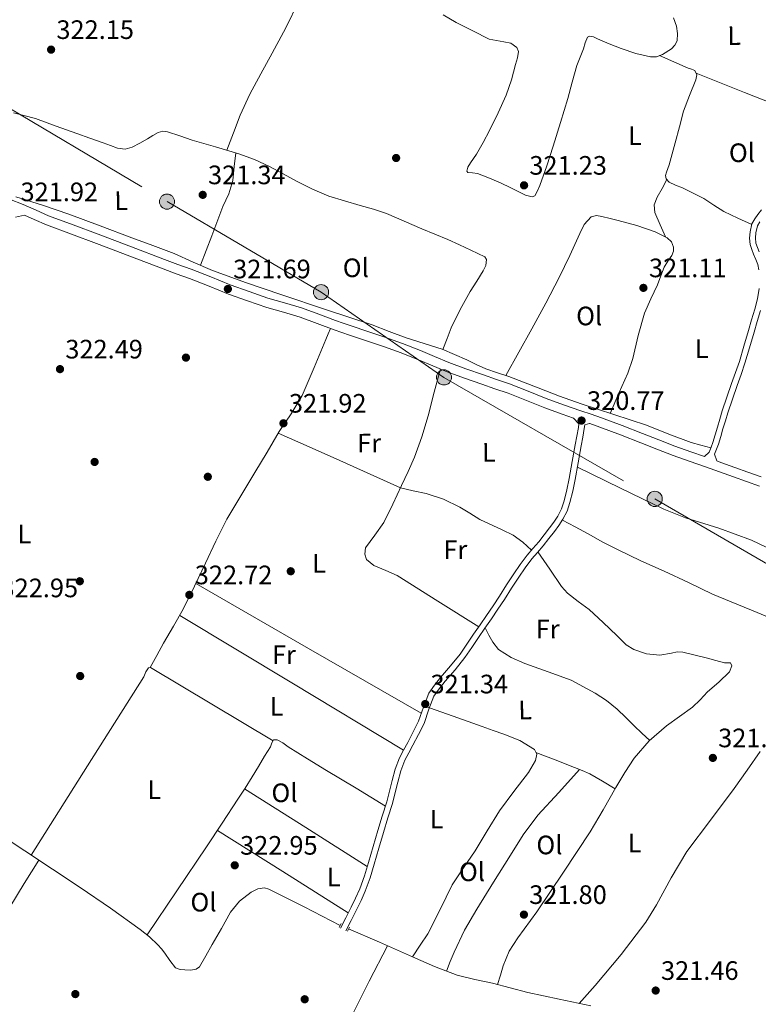
# Model space of a CAD drawing. Units: metres. Extents: x 580614 to 587550, y 4687259 to 4691969.
# Drawn here: x 580850 to 581127, y 4687969 to 4688339 of the extents above; entities that cross this region are included whole.
import ezdxf
from ezdxf.enums import TextEntityAlignment as Align

# ---------------------------------------------------------------- set-up
doc = ezdxf.new("R2010")
doc.units = ezdxf.units.M
doc.header["$MEASUREMENT"] = 0
for name, pattern in [('DGN Style 2', [86.4573, 51.87438, -34.58292]), ('DGN Style 3', [121.04022, 86.4573, -34.58292]), ('DGN Style 7', [172.9146, 77.81157, -34.58292, 25.93719, -34.58292])]:
    doc.linetypes.add(name, pattern=pattern)
for name, color, linetype, lineweight in [('Nivel 13', 7, 'Continuous', 0), ('Nivel 17', 7, 'Continuous', 0), ('Nivel 21', 7, 'Continuous', 0), ('Nivel 32', 7, 'Continuous', 0), ('Nivel 36', 7, 'Continuous', 0), ('Nivel 37', 7, 'Continuous', 0), ('Nivel 41', 7, 'Continuous', 0), ('Nivel 7', 7, 'Continuous', 0)]:
    doc.layers.add(name, color=color, linetype=linetype, lineweight=lineweight)
doc.styles.add('Style-Arial', font='txt')
doc.styles.add('Style-Arial Narrow', font='txt')

# ---------------------------------------------------------------- blocks, each defined once
blk = doc.blocks.new('5PATER_168')
at = {"layer": 'Nivel 7', "linetype": 'Continuous', "lineweight": 0}
h = blk.add_hatch(color=7, dxfattribs=at)
edge = h.paths.add_edge_path()
edge.add_arc((0.0356808602809906, 0.001383453607559204), 15.59972957426824, 314.999988431794, 674.9999884317939)
blk = doc.blocks.new('5PATER_184')
at = {"layer": 'Nivel 7', "linetype": 'Continuous', "lineweight": 0}
h = blk.add_hatch(color=7, dxfattribs=at)
edge = h.paths.add_edge_path()
edge.add_arc((-0.02028220891952515, -0.03572249412536621), 15.59972957426824, 314.999988431794, 674.9999884317939)
blk = doc.blocks.new('5PATER_156')
at = {"layer": 'Nivel 7', "linetype": 'Continuous', "lineweight": 0}
h = blk.add_hatch(color=7, dxfattribs=at)
edge = h.paths.add_edge_path()
edge.add_arc((0.005796372890472412, 0.05186924338340759), 15.59972957426824, 314.999988431794, 674.9999884317939)
blk = doc.blocks.new('5PATER_152')
at = {"layer": 'Nivel 7', "linetype": 'Continuous', "lineweight": 0}
h = blk.add_hatch(color=7, dxfattribs=at)
edge = h.paths.add_edge_path()
edge.add_arc((0.03257319331169128, 0.01299417018890381), 15.59972957426824, 314.999988431794, 674.9999884317939)
blk = doc.blocks.new('5PATER_145')
at = {"layer": 'Nivel 7', "linetype": 'Continuous', "lineweight": 0}
h = blk.add_hatch(color=7, dxfattribs=at)
edge = h.paths.add_edge_path()
edge.add_arc((0.05204218626022339, 0.02507618069648743), 15.59972957426824, 314.999988431794, 674.9999884317939)
blk = doc.blocks.new('5PATER_187')
at = {"layer": 'Nivel 7', "linetype": 'Continuous', "lineweight": 0}
h = blk.add_hatch(color=7, dxfattribs=at)
edge = h.paths.add_edge_path()
edge.add_arc((-0.0320630669593811, 0.02974051237106323), 15.59972957426824, 314.999988431794, 674.9999884317939)
blk = doc.blocks.new('5PATER_142')
at = {"layer": 'Nivel 7', "linetype": 'Continuous', "lineweight": 0}
h = blk.add_hatch(color=7, dxfattribs=at)
edge = h.paths.add_edge_path()
edge.add_arc((0.02978494763374329, -0.01693537831306458), 15.59972957426824, 314.999988431794, 674.9999884317939)
blk = doc.blocks.new('5PATER_188')
at = {"layer": 'Nivel 7', "linetype": 'Continuous', "lineweight": 0}
h = blk.add_hatch(color=7, dxfattribs=at)
edge = h.paths.add_edge_path()
edge.add_arc((0.01657447218894958, 0.02574619650840759), 15.59972957426824, 314.999988431794, 674.9999884317939)
blk = doc.blocks.new('5PATER_153')
at = {"layer": 'Nivel 7', "linetype": 'Continuous', "lineweight": 0}
h = blk.add_hatch(color=7, dxfattribs=at)
edge = h.paths.add_edge_path()
edge.add_arc((-0.03575819730758667, -0.03230345249176025), 15.59972957426824, 314.999988431794, 674.9999884317939)
blk = doc.blocks.new('5PATER_162')
at = {"layer": 'Nivel 7', "linetype": 'Continuous', "lineweight": 0}
h = blk.add_hatch(color=7, dxfattribs=at)
edge = h.paths.add_edge_path()
edge.add_arc((-0.05175507068634033, -0.0218333899974823), 15.59972957426824, 314.999988431794, 674.9999884317939)
blk = doc.blocks.new('5PATER_117')
at = {"layer": 'Nivel 7', "linetype": 'Continuous', "lineweight": 0}
h = blk.add_hatch(color=7, dxfattribs=at)
edge = h.paths.add_edge_path()
edge.add_arc((-0.02506846189498901, 0.002509891986846924), 15.59972957426824, 314.999988431794, 674.9999884317939)
blk = doc.blocks.new('5PATER_192')
at = {"layer": 'Nivel 7', "linetype": 'Continuous', "lineweight": 0}
h = blk.add_hatch(color=7, dxfattribs=at)
edge = h.paths.add_edge_path()
edge.add_arc((0.02096474170684814, -0.05035290122032166), 15.59972957426824, 314.999988431794, 674.9999884317939)
blk = doc.blocks.new('5PATER_155')
at = {"layer": 'Nivel 7', "linetype": 'Continuous', "lineweight": 0}
h = blk.add_hatch(color=7, dxfattribs=at)
edge = h.paths.add_edge_path()
edge.add_arc((0.02818253636360168, 0.03398233652114868), 15.59972957426824, 314.999988431794, 674.9999884317939)
blk = doc.blocks.new('5PERFI_105')
at = {"layer": 'Nivel 17', "linetype": 'Continuous', "lineweight": 0}
h = blk.add_hatch(color=7, dxfattribs=at)
edge = h.paths.add_edge_path()
edge.add_arc((0.03321638703346252, -0.03557950258255005), 15.59972957806735, 314.999988431794, 674.9999884317939)
blk = doc.blocks.new('5PERFI_173')
at = {"layer": 'Nivel 17', "linetype": 'Continuous', "lineweight": 0}
h = blk.add_hatch(color=7, dxfattribs=at)
edge = h.paths.add_edge_path()
edge.add_arc((-0.01373577117919922, 0.01861867308616638), 15.59972957806735, 314.999988431794, 674.9999884317939)
blk = doc.blocks.new('5PERFI_147')
at = {"layer": 'Nivel 17', "linetype": 'Continuous', "lineweight": 0}
h = blk.add_hatch(color=7, dxfattribs=at)
edge = h.paths.add_edge_path()
edge.add_arc((0.01768457889556885, 0.04002693295478821), 15.59972957806735, 314.999988431794, 674.9999884317939)
blk = doc.blocks.new('5PERFI_127')
at = {"layer": 'Nivel 17', "linetype": 'Continuous', "lineweight": 0}
h = blk.add_hatch(color=7, dxfattribs=at)
edge = h.paths.add_edge_path()
edge.add_arc((0.03466546535491943, -0.01117616891860962), 15.59972957806735, 314.999988431794, 674.9999884317939)
blk = doc.blocks.new('5PERFI_95')
at = {"layer": 'Nivel 17', "linetype": 'Continuous', "lineweight": 0}
h = blk.add_hatch(color=7, dxfattribs=at)
edge = h.paths.add_edge_path()
edge.add_arc((-0.04514902830123901, 0.04051834344863892), 15.59972957806735, 314.999988431794, 674.9999884317939)
blk = doc.blocks.new('5PERFI_146')
at = {"layer": 'Nivel 17', "linetype": 'Continuous', "lineweight": 0}
h = blk.add_hatch(color=7, dxfattribs=at)
edge = h.paths.add_edge_path()
edge.add_arc((-0.00099259614944458, -0.004246681928634644), 15.59972957806735, 314.999988431794, 674.9999884317939)
blk = doc.blocks.new('5PERFI_179')
at = {"layer": 'Nivel 17', "linetype": 'Continuous', "lineweight": 0}
h = blk.add_hatch(color=7, dxfattribs=at)
edge = h.paths.add_edge_path()
edge.add_arc((-0.0225176215171814, 0.04319289326667786), 15.59972957806735, 314.999988431794, 674.9999884317939)
blk = doc.blocks.new('5PERFI_145')
at = {"layer": 'Nivel 17', "linetype": 'Continuous', "lineweight": 0}
h = blk.add_hatch(color=7, dxfattribs=at)
edge = h.paths.add_edge_path()
edge.add_arc((0.01345682144165039, -0.0199616551399231), 15.59972957806735, 314.999988431794, 674.9999884317939)
blk = doc.blocks.new('5PERFI_158')
at = {"layer": 'Nivel 17', "linetype": 'Continuous', "lineweight": 0}
h = blk.add_hatch(color=7, dxfattribs=at)
edge = h.paths.add_edge_path()
edge.add_arc((0.03487315773963928, -0.01710590720176697), 15.59972957806735, 314.999988431794, 674.9999884317939)
blk = doc.blocks.new('5PELE_25')
at = {"layer": 'Nivel 32', "linetype": 'Continuous', "lineweight": 0}
h = blk.add_hatch(color=9, dxfattribs=at)
edge = h.paths.add_edge_path()
edge.add_arc((0.04121828079223633, -0.02411836385726929), 28.4995060571887, 4.087639303042902e-06, 360.0000040876393)
at = {"layer": 'Nivel 32', "color": 252, "linetype": 'Continuous', "lineweight": 0}
blk.add_circle((0.04121828079223633, -0.02411836385726929, 0.02429106700037664), 28.4995060571887, dxfattribs=at)
blk = doc.blocks.new('5PELE')
at = {"layer": 'Nivel 32', "linetype": 'Continuous', "lineweight": 0}
h = blk.add_hatch(color=9, dxfattribs=at)
edge = h.paths.add_edge_path()
edge.add_arc((-0.02789202332496643, 0.017560213804245), 28.49973457508731, 0, 360)
at = {"layer": 'Nivel 32', "color": 252, "linetype": 'Continuous', "lineweight": 0}
blk.add_circle((-0.02789202332496643, 0.017560213804245, 0.006999199459642114), 28.49973457508731, dxfattribs=at)

msp = doc.modelspace()

# ---------------------------------------------------------------- linework, layer by layer
at = {"layer": 'Nivel 13', "color": 4, "linetype": 'Continuous', "lineweight": 0}
for points in [[(580832.8500000015, 4688038.870000001, 322.46), (580851.8399999999, 4688026.300000001, 322.74), (580862.25, 4688019.43, 322.92), (580872.6499999985, 4688012.550000001, 323.08), (580883.9899999984, 4688004.780000001, 323.12), (580895.1900000013, 4687996.789999999, 323.03), (580898.6600000001, 4687994.080000002, 322.96), (580901.8399999999, 4687991.050000001, 322.85), (580903.1700000018, 4687989.489999998, 322.74), (580904.4400000013, 4687987.890000001, 322.62), (580906.3099999987, 4687985.140000001, 322.59), (580908.5, 4687982.43, 322.56), (580910.1600000001, 4687981.710000001, 322.51), (580911.9600000009, 4687981.580000002, 322.45), (580914.129999999, 4687981.5, 322.5), (580916.2800000012, 4687981.890000001, 322.56), (580917.4299999997, 4687982.760000002, 322.33), (580919.8900000006, 4687986.940000001, 322.42), (580922.3000000007, 4687991.129999999, 322.51), (580925.7199999988, 4687997.199999999, 322.54), (580929.1600000001, 4688003.260000002, 322.51), (580932.4899999984, 4688007.41, 322.39), (580936.9200000018, 4688010.789999999, 322.22), (580939.379999999, 4688012, 322.1), (580941.9499999993, 4688012.390000001, 321.97), (580943.5399999991, 4688011.969999999, 321.93), (580956.8200000003, 4688005.25, 321.84), (580970.3599999994, 4687998.32, 321.76)], [(580973.5300000012, 4687996.969999999, 321.87), (580985.120000001, 4687991.960000001, 321.73), (580997.5300000012, 4687986.530000001, 321.58), (581005.8099999987, 4687982.879999999, 321.55), (581014.2699999996, 4687979.68, 321.53), (581020.879999999, 4687978.030000001, 321.47), (581027.5399999991, 4687976.57, 321.41), (581034.1700000018, 4687974.859999999, 321.38), (581040.8099999987, 4687973.16, 321.35), (581052.6400000006, 4687970.629999999, 321.26), (581064.4600000009, 4687968.07, 321.18)]]:
    msp.add_polyline3d(points, dxfattribs=at)
at = {"layer": 'Nivel 21', "color": 1, "linetype": 'DGN Style 2', "lineweight": 0, "elevation": 321, "flags": 128}
for points in [[(580970.7300000004, 4687999.02), (580969.9699999988, 4687997.559999999)], [(580973.1400000006, 4687996.210000001), (580973.8999999985, 4687997.690000001)]]:
    msp.add_lwpolyline(points, dxfattribs=at)
at = {"layer": 'Nivel 21', "color": 7, "linetype": 'Continuous', "lineweight": 0}
for points in [[(580846.120000001, 4688271.16, 322.46), (580851.2899999991, 4688269.170000002, 322.46), (580856.0599999987, 4688267.039999999, 322.46), (580860.7100000009, 4688264.98, 322.46), (580870.0100000016, 4688261.539999999, 322.46), (580879.4100000001, 4688258.080000002, 322.45), (580891.9100000001, 4688253.260000002, 322.41), (580904.379999999, 4688248.469999999, 322.34), (580909.3399999999, 4688246.670000002, 322.3), (580914.3599999994, 4688244.859999999, 322.26), (580921.7300000004, 4688241.949999999, 322.23), (580929.0399999991, 4688239.050000001, 322.2), (580936.1099999994, 4688236.449999999, 322.19), (580943.1999999993, 4688234.030000001, 322.17), (580949.4499999993, 4688232.27, 322.09), (580955.8299999982, 4688230.420000002, 321.98), (580962.2800000012, 4688228.030000001, 321.92), (580968.629999999, 4688225.66, 321.85), (580971.5199999996, 4688224.640000001, 321.79), (580974.4100000001, 4688223.629999999, 321.73), (580980.7399999984, 4688221.52, 321.63), (580987.120000001, 4688219.390000001, 321.58), (580993.8200000003, 4688216.93, 321.57), (581000.4600000009, 4688214.32, 321.56), (581005.8299999982, 4688212.050000001, 321.55), (581011.1400000006, 4688209.84, 321.53), (581017.6099999994, 4688207.460000001, 321.49), (581024.1400000006, 4688205.140000001, 321.43), (581029.0399999991, 4688203.48, 321.37), (581034, 4688201.77, 321.3), (581040.9499999993, 4688199.02, 321.26), (581047.7899999991, 4688196.300000001, 321.21), (581054.2800000012, 4688193.969999999, 321.15), (581060.8000000007, 4688191.690000001, 321.08), (581064.629999999, 4688190.43, 321.01), (581068.5, 4688189.09, 320.95), (581076.25, 4688186.120000001, 320.89), (581083.9600000009, 4688183.120000001, 320.87), (581090.0100000016, 4688180.719999999, 320.87), (581096.0599999987, 4688178.399999999, 320.87), (581102.0899999999, 4688176.260000002, 320.83), (581107.2800000012, 4688174.440000001, 321.1), (581109, 4688176.18, 320.99), (581109.7199999988, 4688178.010000002, 320.89), (581110.379999999, 4688179.809999999, 320.84), (581111.2199999988, 4688182.620000001, 320.75), (581112.0599999987, 4688185.510000002, 320.67), (581112.9800000004, 4688188.559999999, 320.59), (581113.9200000018, 4688191.609999999, 320.55), (581115.6099999994, 4688196.77, 320.63), (581117.3599999994, 4688201.920000002, 320.73), (581118.8900000006, 4688206.100000001, 320.76), (581120.3299999982, 4688210.23, 320.78), (581122.0399999991, 4688216.010000002, 320.8), (581123.7300000004, 4688221.859999999, 320.81), (581124.9400000013, 4688225.91, 320.83), (581126.129999999, 4688229.899999999, 320.84), (581127.0899999999, 4688233.77, 321.09), (581127.7699999996, 4688237.66, 321.36)], [(581127.6900000013, 4688244.629999999, 321.21), (581127.2300000004, 4688246.68, 321.13), (581126.5, 4688248.539999999, 321.1), (581125.6900000013, 4688250.550000001, 321.07), (581125.0500000007, 4688252.260000002, 321.06), (581124.3999999985, 4688254.199999999, 321.04), (581124.1600000001, 4688256.59, 321.01), (581124.379999999, 4688258.890000001, 320.99), (581125.0399999991, 4688261.940000001, 321.01), (581126.120000001, 4688263.859999999, 321.01), (581127.2300000004, 4688265.379999999, 321.01), (581128.6799999997, 4688267.219999999, 321.01)], [(581057.9800000004, 4688188.960000001, 321.08), (581060.0500000007, 4688186.780000001, 320.96), (581059.8399999999, 4688185.399999999, 320.83), (581059.2800000012, 4688182.16, 320.76), (581058.6799999997, 4688178.920000002, 320.82), (581057.5500000007, 4688172.580000002, 320.72), (581056.4200000018, 4688166.239999998, 320.65), (581055.5599999987, 4688162, 320.63), (581054.5399999991, 4688157.780000001, 320.62), (581053.5500000007, 4688154.84, 320.6), (581052.1099999994, 4688152.07, 320.59), (581050.620000001, 4688149.84, 320.59), (581049.0300000012, 4688147.690000001, 320.59), (581047, 4688145.039999999, 320.58), (581044.9299999997, 4688142.420000002, 320.58), (581042.75, 4688139.91, 320.62), (581040.5799999982, 4688137.390000001, 320.67), (581038.0100000016, 4688133.969999999, 320.69), (581035.6000000015, 4688130.440000001, 320.71), (581032.8900000006, 4688126.23, 320.74), (581030.1799999997, 4688122.02, 320.83), (581027.7800000012, 4688118.370000001, 320.95), (581025.3399999999, 4688114.739999998, 321.07), (581022.9100000001, 4688111.210000001, 321.19), (581020.4600000009, 4688107.690000001, 321.3), (581017.9299999997, 4688103.969999999, 321.2), (581015.379999999, 4688100.260000002, 321.04), (581011.8000000007, 4688095.809999999, 321.07), (581008.0500000007, 4688091.48, 321.1), (581005.7300000004, 4688088.580000002, 321.06), (581003.6000000015, 4688085.52, 321.04), (581001.6000000015, 4688080.330000002, 321.05), (580999.8099999987, 4688075.050000001, 321.05), (580997.7800000012, 4688071.030000001, 321.05), (580995.7199999988, 4688067.02, 321.05), (580994.1700000018, 4688064.16, 321.06), (580992.6499999985, 4688061.260000002, 321.11), (580991.0399999991, 4688057.059999999, 321.3), (580989.8399999999, 4688052.710000001, 321.52), (580988.870000001, 4688048.739999998, 321.64), (580987.8500000015, 4688044.789999999, 321.71), (580986.1600000001, 4688039.359999999, 321.77), (580984.4600000009, 4688033.920000002, 321.82), (580982.7100000009, 4688027.93, 321.85), (580980.9699999988, 4688021.920000002, 321.89), (580979.4299999997, 4688016.949999999, 321.95), (580977.6700000018, 4688012.039999999, 322), (580976.1600000001, 4688008.580000002, 322), (580974.5, 4688005.199999999, 322), (580972.4800000004, 4688001.210000001, 322), (580970.4600000009, 4687997.23, 322)], [(581111.8200000003, 4688172.830000002, 320.78), (581113.3999999985, 4688172.280000001, 320.78), (581118.6400000006, 4688170.420000002, 320.76), (581123.5700000003, 4688168.670000002, 320.75), (581128.5199999996, 4688166.91, 320.72)]]:
    msp.add_polyline3d(points, dxfattribs=at)
at = {"layer": 'Nivel 21', "color": 7, "linetype": 'DGN Style 3', "lineweight": 0}
for points in [[(581057.9800000004, 4688188.960000001, 321.08), (581053.7199999988, 4688190.449999999, 321.15), (581047.1799999997, 4688192.789999999, 321.21), (581040.3000000007, 4688195.530000001, 321.26), (581033.4100000001, 4688198.25, 321.31), (581028.5, 4688199.940000001, 321.37), (581023.5899999999, 4688201.620000001, 321.44), (581017.0300000012, 4688203.940000001, 321.5), (581010.5, 4688206.350000001, 321.54), (581005.1400000006, 4688208.57, 321.55), (580999.7899999991, 4688210.84, 321.56), (580993.1999999993, 4688213.420000002, 321.57), (580986.5599999987, 4688215.859999999, 321.58), (580980.2199999988, 4688217.98, 321.64), (580973.879999999, 4688220.100000001, 321.73), (580970.9600000009, 4688221.120000001, 321.8), (580968.0500000007, 4688222.149999999, 321.86), (580961.6799999997, 4688224.52, 321.92), (580955.3200000003, 4688226.879999999, 321.98), (580949.0300000012, 4688228.699999999, 322.09), (580942.7300000004, 4688230.48, 322.18), (580935.5399999991, 4688232.93, 322.2), (580928.4200000018, 4688235.539999999, 322.21), (580921.0899999999, 4688238.460000001, 322.23), (580913.75, 4688241.350000001, 322.26), (580908.7600000016, 4688243.149999999, 322.3), (580903.7800000012, 4688244.960000001, 322.34), (580891.2899999991, 4688249.75, 322.42), (580878.8000000007, 4688254.57, 322.46), (580869.4200000018, 4688258.030000001, 322.46), (580860.0399999991, 4688261.489999998, 322.46), (580855.3200000003, 4688263.59, 322.46), (580851.7699999996, 4688265.18, 322.46), (580848.4100000001, 4688264.449999999, 322.64)], [(581127.75, 4688251.359999999, 321.07), (581127.129999999, 4688253, 321.06), (581126.5799999982, 4688254.66, 321.04), (581126.379999999, 4688256.600000001, 321.01), (581126.5700000003, 4688258.559999999, 320.99), (581127.129999999, 4688261.149999999, 321.01), (581127.9800000004, 4688262.66, 321.01)], [(581111.8200000003, 4688172.830000002, 320.78), (581111.0500000007, 4688175.359999999, 320.99), (581111.7899999991, 4688177.219999999, 320.89), (581112.4800000004, 4688179.109999999, 320.84), (581113.3399999999, 4688182, 320.75), (581114.1799999997, 4688184.879999999, 320.67), (581115.1000000015, 4688187.920000002, 320.59), (581116.0300000012, 4688190.940000001, 320.55), (581117.7100000009, 4688196.07, 320.63), (581119.4499999993, 4688201.18, 320.73), (581120.9800000004, 4688205.359999999, 320.76), (581122.4400000013, 4688209.550000001, 320.78), (581124.1600000001, 4688215.390000001, 320.8), (581125.8500000015, 4688221.239999998, 320.81), (581127.0599999987, 4688225.280000001, 320.83), (581128.2699999996, 4688229.309999999, 320.84)], [(581127.9400000013, 4688163.390000001, 320.72), (581123.0100000016, 4688165.149999999, 320.75), (581118.0700000003, 4688166.899999999, 320.77), (581112.8399999999, 4688168.75, 320.78), (581107.6099999994, 4688170.600000001, 320.79), (581101.5300000012, 4688172.739999998, 320.83), (581095.4600000009, 4688174.890000001, 320.87), (581089.379999999, 4688177.219999999, 320.88), (581083.3200000003, 4688179.620000001, 320.88), (581075.620000001, 4688182.620000001, 320.9), (581067.9200000018, 4688185.580000002, 320.95), (581064.1000000015, 4688186.899999999, 321.02), (581064.0500000007, 4688186.91, 321.02), (581062.2600000016, 4688186.440000001, 320.96), (581062.0399999991, 4688185.039999999, 320.83), (581061.4800000004, 4688181.77, 320.76), (581060.879999999, 4688178.52, 320.82), (581059.75, 4688172.18, 320.72), (581058.620000001, 4688165.82, 320.65), (581057.75, 4688161.510000002, 320.63), (581056.6900000013, 4688157.16, 320.62), (581055.620000001, 4688153.960000001, 320.6), (581054.0399999991, 4688150.93, 320.59), (581052.4499999993, 4688148.559999999, 320.59), (581050.8200000003, 4688146.350000001, 320.59), (581048.7600000016, 4688143.670000002, 320.58), (581046.6499999985, 4688140.989999998, 320.58), (581044.4400000013, 4688138.449999999, 320.62), (581042.3200000003, 4688135.989999998, 320.67), (581039.8200000003, 4688132.670000002, 320.69), (581037.4600000009, 4688129.210000001, 320.71), (581034.7699999996, 4688125.02, 320.74), (581032.0500000007, 4688120.800000001, 320.83), (581029.6400000006, 4688117.129999999, 320.95), (581027.1900000013, 4688113.48, 321.07), (581024.7399999984, 4688109.940000001, 321.19), (581022.3000000007, 4688106.43, 321.3), (581019.7699999996, 4688102.710000001, 321.2), (581017.1799999997, 4688098.920000002, 321.04), (581013.5100000016, 4688094.379999999, 321.07), (581009.7699999996, 4688090.050000001, 321.1), (581007.5199999996, 4688087.239999998, 321.06), (581005.5899999999, 4688084.469999999, 321.04), (581003.6999999993, 4688079.57, 321.05), (581001.879999999, 4688074.18, 321.05), (580999.7699999996, 4688070.010000002, 321.05)], [(580999.7699999996, 4688070.010000002, 321.05), (580997.6999999993, 4688065.98, 321.05), (580996.1400000006, 4688063.100000001, 321.06), (580994.6900000013, 4688060.34, 321.11), (580993.1700000018, 4688056.359999999, 321.3), (580992, 4688052.140000001, 321.52), (580991.0399999991, 4688048.199999999, 321.64), (580990, 4688044.18, 321.71), (580988.2899999991, 4688038.690000001, 321.77), (580986.6000000015, 4688033.280000001, 321.82), (580984.8599999994, 4688027.300000001, 321.85), (580983.1099999994, 4688021.280000001, 321.89), (580981.5500000007, 4688016.239999998, 321.95), (580979.75, 4688011.210000001, 322), (580978.1900000013, 4688007.640000001, 322), (580976.5, 4688004.199999999, 322), (580974.4699999988, 4688000.199999999, 322), (580972.4499999993, 4687996.219999999, 322)]]:
    msp.add_polyline3d(points, dxfattribs=at)
at = {"layer": 'Nivel 32', "color": 6, "linetype": 'DGN Style 7', "lineweight": 0}
msp.add_polyline3d([(580653.5399999991, 4688423.940000001, 319.85), (580685.2600000016, 4688403.640000001, 319.58), (580758.6600000001, 4688359.920000002, 320.81), (580828.8900000006, 4688315.489999998, 321.27), (580905.2800000012, 4688270.260000002, 321.28), (580963.1700000018, 4688236.219999999, 320.63), (581009.3500000015, 4688204.23, 321.17), (581088.5399999991, 4688158.559999999, 320.15), (581165.6099999994, 4688113.850000001, 319.8), (581247.5799999982, 4688067.280000001, 319.66), (581316.3099999987, 4688025.300000001, 320.16), (581396.1499999985, 4687979.030000001, 320.53), (581591.0100000016, 4687861.52, 320), (581758.6799999997, 4687767.280000001, 319.39), (581960.5399999991, 4687645.489999998, 319.5), (582103.3900000006, 4687563.77, 320.11), (582172.1099999994, 4687517.710000001, 318.46)], dxfattribs=at)
at = {"layer": 'Nivel 36', "color": 92, "linetype": 'Continuous', "lineweight": 0, "extrusion": (-0.3466160526826787, -0.871616099005398, 0.3466160526826344), "elevation": -4287722.648147092, "flags": 128}
msp.add_lwpolyline([(-1192471.566805771, 1584758.106566738), (-1192452.024077516, 1584758.266480241), (-1192432.490641471, 1584758.415732844)], dxfattribs=at)
at = {"layer": 'Nivel 36', "color": 92, "linetype": 'Continuous', "lineweight": 0, "extrusion": (-0.3857364037805737, -0.8735236560618751, 0.2969239786523229), "elevation": -4319236.091435368, "flags": 128}
msp.add_lwpolyline([(-1362323.170420855, 1343390.553299606), (-1362335.621410409, 1343390.897749553), (-1362348.086656004, 1343391.160692338), (-1362360.75719256, 1343391.170787434), (-1362373.428797821, 1343391.097858607)], dxfattribs=at)
at = {"layer": 'Nivel 36', "color": 92, "linetype": 'Continuous', "lineweight": 0, "extrusion": (5.216741380898868e-15, -0.008206535296029029, 0.9999663258222425), "elevation": -38151.75855545355, "flags": 128}
msp.add_lwpolyline([(580916.0500000007, 4687971.529833425), (580958.4299999997, 4687947.159012757), (581000.8200000003, 4687922.78819209)], dxfattribs=at)
at = {"layer": 'Nivel 36', "color": 92, "linetype": 'Continuous', "lineweight": 0, "extrusion": (0.5154541954122469, 0.8569171327683403, 6.607711983874978e-13), "elevation": 4316758.394381487, "flags": 128}
msp.add_lwpolyline([(1918618.477907641, 321.4199971476104), (1918667.560833387, 321.5599971476104), (1918716.643759135, 321.7099971476104)], dxfattribs=at)
at = {"layer": 'Nivel 36', "color": 92, "linetype": 'Continuous', "lineweight": 0, "extrusion": (0.0085290896483768, -0.00875660776005659, 0.9999252854340202), "elevation": -35775.06828455925, "flags": 128}
msp.add_lwpolyline([(580921.284484785, 4687934.146313399), (580898.252593115, 4687947.896868158), (580875.230786372, 4687961.637336485), (580874.4107309096, 4687961.577365104), (580873.4807647392, 4687959.997356217), (580872.650880225, 4687958.167276826), (580851.4825885445, 4687924.696015708), (580830.3143821582, 4687891.214667406)], dxfattribs=at)
at = {"layer": 'Nivel 36', "color": 92, "linetype": 'Continuous', "lineweight": 0, "extrusion": (-0.5359500765607138, -0.8442496760050103, 1.195269308849706e-13), "elevation": -4269236.286389649, "flags": 128}
msp.add_lwpolyline([(-2022106.863723779, 321.5300005102887), (-2022079.585063625, 321.4500005102887), (-2022052.306403466, 321.3600005102887)], dxfattribs=at)
at = {"layer": 'Nivel 36', "color": 92, "linetype": 'Continuous', "lineweight": 0, "extrusion": (0.005820544725557699, -0.00366890781806199, 0.9999763299071235), "elevation": -13496.56688702249, "flags": 128}
msp.add_lwpolyline([(580961.6859204769, 4687985.05465927), (580937.0951729082, 4688000.554763597), (580912.5044253394, 4688016.05486792)], dxfattribs=at)
at = {"layer": 'Nivel 36', "color": 92, "linetype": 'Continuous', "lineweight": 0, "extrusion": (0.03726112192689815, 0.007276769929197595, 0.9992790688352011), "elevation": 56082.70598037386, "flags": 128}
msp.add_lwpolyline([(4489714.031813255, -1467694.179720502), (4489702.359817145, -1467684.863358922), (4489690.53769302, -1467675.741694186), (4489658.504985912, -1467653.493915562), (4489626.098032655, -1467631.753831409)], dxfattribs=at)
at = {"layer": 'Nivel 36', "color": 92, "linetype": 'Continuous', "lineweight": 0}
for points in [[(580927.7300000004, 4688289.640000001, 320.91), (580930.2600000016, 4688296.170000002, 321.2), (580932.8000000007, 4688302.690000001, 321.49), (580936.4200000018, 4688310.59, 321.33), (580940.5199999996, 4688318.289999999, 321.03), (580944.8200000003, 4688326.080000002, 321.08), (580949.1000000015, 4688333.890000001, 321.14), (580951.3099999987, 4688338.330000002, 321.17), (580953.3900000006, 4688342.84, 321.2)], [(581009.0799999982, 4688340.399999999, 320.91), (581013.9299999997, 4688337.600000001, 320.97), (581020.129999999, 4688334.420000002, 320.94), (581026.3500000015, 4688331.309999999, 320.91), (581031.8099999987, 4688330.32, 320.97), (581034.5, 4688329.77, 321.01), (581036.7399999984, 4688328.18, 321.03), (581037.3500000015, 4688326.699999999, 321.02), (581036.9899999984, 4688324.260000002, 320.99), (581036.1900000013, 4688321.84, 320.97), (581034.6900000013, 4688316.02, 320.98), (581032.7699999996, 4688310.300000001, 320.97), (581029.7600000016, 4688303.580000002, 320.86), (581026.4899999984, 4688297.02, 320.74), (581024.0599999987, 4688292.530000001, 320.65), (581021.620000001, 4688288.059999999, 320.57), (581019.3200000003, 4688284.82, 320.56), (581018.3200000003, 4688283.239999998, 320.59), (581017.8999999985, 4688281.710000001, 320.62), (581018.3500000015, 4688281.18, 320.65), (581020.1000000015, 4688281.059999999, 320.7), (581021.9400000013, 4688280.859999999, 320.74), (581026.4299999997, 4688279.059999999, 320.71), (581030.8900000006, 4688277.149999999, 320.68), (581034.2100000009, 4688275.580000002, 320.77), (581037.5300000012, 4688274, 320.85), (581039.9899999984, 4688272.719999999, 320.88), (581042.4400000013, 4688272.010000002, 320.91), (581043.4499999993, 4688272.460000001, 320.94), (581044.5399999991, 4688274.260000002, 320.99), (581045.3000000007, 4688276.34, 321.03), (581047.9800000004, 4688283.670000002, 321.12), (581050.4299999997, 4688291.059999999, 321.14), (581053.1600000001, 4688300, 321.08), (581055.8399999999, 4688308.949999999, 321.03), (581057.5199999996, 4688315.16, 321.02), (581059.2399999984, 4688321.359999999, 321.03), (581060.4699999988, 4688324.559999999, 321.05), (581061.8099999987, 4688327.710000001, 321.08), (581062.370000001, 4688329.920000002, 321.11), (581063.2399999984, 4688332.039999999, 321.14), (581064, 4688332.469999999, 321.16), (581065.5, 4688332.140000001, 321.18), (581066.9899999984, 4688331.48, 321.2), (581071.4299999997, 4688329.600000001, 321.19), (581075.9400000013, 4688327.760000002, 321.14), (581081.3999999985, 4688325.98, 321.08), (581086.8999999985, 4688324.640000001, 321.03), (581089.1999999993, 4688324.68, 321.02), (581091.5100000016, 4688325.52, 321.03), (581094.879999999, 4688327.670000002, 321.02), (581096.1400000006, 4688329.050000001, 321), (581096.9600000009, 4688330.73, 320.97), (581097.129999999, 4688333.48, 320.79), (581096.6499999985, 4688336.199999999, 320.57), (581095.5799999982, 4688339.379999999, 320.4)], [(581090.379999999, 4688325.109999999, 320.97), (581095.7100000009, 4688322.739999998, 321.03), (581101.0399999991, 4688320.370000001, 321.08), (581102.3500000015, 4688320.050000001, 321.11), (581103.6400000006, 4688319.52, 321.14), (581104.3099999987, 4688317.879999999, 321.12), (581103.9400000013, 4688316.059999999, 321.08), (581101.5700000003, 4688310.190000001, 321.08), (581099.370000001, 4688304.219999999, 321.08), (581097.8200000003, 4688298.309999999, 321.11), (581096.25, 4688292.399999999, 321.14), (581095.120000001, 4688288.210000001, 321.14), (581093.9800000004, 4688284.030000001, 321.14), (581092.9100000001, 4688281.379999999, 321.17), (581092.5899999999, 4688280.07, 321.19), (581092.8500000015, 4688278.84, 321.2), (581093.9899999984, 4688277.580000002, 321.2), (581096.379999999, 4688276.41, 321.2), (581098.9100000001, 4688275.399999999, 321.2), (581102.9699999988, 4688273.420000002, 321.2), (581107, 4688271.399999999, 321.2), (581110.7199999988, 4688268.91, 321.2), (581114.5100000016, 4688266.530000001, 321.2), (581119.75, 4688264.109999999, 321.22), (581124.9899999984, 4688261.690000001, 321.26)], [(580847.5500000007, 4688303.649999999, 320.81), (580855.8500000015, 4688301.52, 320.91), (580863.6400000006, 4688298.66, 320.97), (580871.4299999997, 4688295.82, 321.03), (580876.3399999999, 4688294.100000001, 321.04), (580881.25, 4688292.399999999, 321.03), (580883.9899999984, 4688291.399999999, 320.97), (580886.7300000004, 4688290.41, 320.91), (580889.5, 4688290.010000002, 321.02), (580892.2100000009, 4688290.719999999, 321.14), (580895.1000000015, 4688292.289999999, 321.14), (580897.9600000009, 4688293.91, 321.14), (580899.9600000009, 4688295.07, 321.16), (580901.9800000004, 4688296.23, 321.2), (580903.6799999997, 4688296.719999999, 321.41), (580905.4400000013, 4688296.530000001, 321.6), (580910.0599999987, 4688294.969999999, 321.67), (580914.6799999997, 4688293.399999999, 321.72), (580923.4800000004, 4688290.899999999, 321.82), (580932.2800000012, 4688288.280000001, 321.89), (580938.1400000006, 4688286.059999999, 321.73), (580943.8200000003, 4688283.43, 321.49), (580948.8900000006, 4688280.719999999, 321.37), (580953.9299999997, 4688277.989999998, 321.26), (580959.8999999985, 4688274.920000002, 320.97), (580966.0599999987, 4688272.280000001, 320.74), (580971.9600000009, 4688270.510000002, 320.81), (580977.8900000006, 4688268.870000001, 320.91), (580982.8200000003, 4688267.379999999, 320.92), (580987.6999999993, 4688265.739999998, 320.91), (580994.3599999994, 4688262.920000002, 320.79), (581000.9800000004, 4688260.02, 320.68), (581005.8999999985, 4688258.039999999, 320.73), (581010.8000000007, 4688256.030000001, 320.8), (581015.1400000006, 4688254.059999999, 320.8), (581019.4600000009, 4688252.030000001, 320.8), (581022.0899999999, 4688250.809999999, 320.94), (581024.6600000001, 4688249.460000001, 321.08), (581025.3299999982, 4688248.469999999, 321.07), (581025.0599999987, 4688246.32, 321.01), (581024.1000000015, 4688244.260000002, 320.97), (581021.6400000006, 4688240.390000001, 321.01), (581019.2399999984, 4688236.460000001, 321.03), (581015.4400000013, 4688229.780000001, 320.93), (581012.0799999982, 4688222.890000001, 320.8), (581010.4800000004, 4688218.800000001, 320.71), (581008.879999999, 4688214.719999999, 320.62)], [(580931.0799999982, 4688288.640000001, 321.37), (580930.5500000007, 4688283.41, 321.26), (580930.0100000016, 4688278.190000001, 321.14), (580928.4899999984, 4688273.199999999, 321.08), (580926.3000000007, 4688268.370000001, 321.08), (580922.0799999982, 4688257.379999999, 321.17), (580917.8599999994, 4688246.399999999, 321.26)], [(581093.120000001, 4688278.530000001, 320.68), (581091.2699999996, 4688275.219999999, 320.68), (581089.4200000018, 4688271.899999999, 320.68), (581088.3500000015, 4688269.059999999, 320.77), (581088.5799999982, 4688266.140000001, 320.85), (581090.5500000007, 4688261.559999999, 320.85), (581092.5300000012, 4688256.989999998, 320.85)], [(581109.6000000015, 4688177.710000001, 320.8), (581105.8900000006, 4688178.719999999, 320.28), (581102.1799999997, 4688179.73, 319.76), (581093.7800000012, 4688182.870000001, 319.48), (581085.4400000013, 4688186.289999999, 319.87), (581073.1600000001, 4688190.23, 320.15), (581060.8999999985, 4688194.260000002, 320.34), (581052.8099999987, 4688197.219999999, 320.31), (581044.7399999984, 4688200.25, 320.28), (581039.25, 4688202.390000001, 320.28), (581033.7699999996, 4688204.530000001, 320.28), (581029.4299999997, 4688205.920000002, 320.28), (581025.120000001, 4688207.379999999, 320.28), (581021.4899999984, 4688209.07, 320.31), (581017.8999999985, 4688210.809999999, 320.34), (581013.3000000007, 4688212.870000001, 320.34), (581008.6600000001, 4688214.809999999, 320.34), (581001.8900000006, 4688216.98, 320.34), (580995.1000000015, 4688219.080000002, 320.34), (580988.75, 4688221.52, 320.44), (580982.3900000006, 4688223.920000002, 320.57), (580965.2300000004, 4688229.629999999, 320.6), (580948.0500000007, 4688235.32, 320.68), (580935.1700000018, 4688239.77, 320.88), (580922.3599999994, 4688244.440000001, 321.08), (580915.1400000006, 4688247.57, 321.2), (580907.9299999997, 4688250.719999999, 321.32), (580899.9899999984, 4688253.719999999, 321.31), (580892.0500000007, 4688256.710000001, 321.26), (580880.2199999988, 4688261.140000001, 321.28), (580868.379999999, 4688265.550000001, 321.32), (580858.4600000009, 4688268.890000001, 321.35), (580848.4699999988, 4688272.100000001, 321.37)], [(581071.7300000004, 4688190.699999999, 320.51), (581075.0799999982, 4688198.280000001, 320.62), (581078.4400000013, 4688205.859999999, 320.74), (581080.3399999999, 4688211.370000001, 320.79), (581082.2699999996, 4688219.949999999, 320.82), (581084.6900000013, 4688228.370000001, 320.85), (581087.0899999999, 4688233.719999999, 320.91), (581089.5500000007, 4688239.050000001, 320.97), (581090.8399999999, 4688242.370000001, 321), (581092.120000001, 4688245.690000001, 321.03), (581093.4899999984, 4688247.879999999, 321.06), (581094.9800000004, 4688250.02, 321.08), (581095.5300000012, 4688251.59, 321.04), (581095.5399999991, 4688253.199999999, 320.97), (581094.7699999996, 4688255.140000001, 320.87), (581093.2199999988, 4688256.649999999, 320.8), (581088.6799999997, 4688258.91, 320.73), (581081.7899999991, 4688261.300000001, 320.74), (581074.75, 4688263.199999999, 320.74), (581071.7300000004, 4688263.960000001, 320.71), (581068.6900000013, 4688264.620000001, 320.68), (581066.6499999985, 4688265.030000001, 320.65), (581064.6600000001, 4688264.600000001, 320.62), (581062.0399999991, 4688261.690000001, 320.65), (581060.3599999994, 4688258.239999998, 320.68), (581056.5700000003, 4688249.969999999, 320.65), (581052.6499999985, 4688241.780000001, 320.62), (581047.5599999987, 4688232.080000002, 320.64), (581042.3500000015, 4688222.43, 320.62), (581037.4600000009, 4688213.68, 320.57), (581032.5599999987, 4688204.920000002, 320.51)], [(580898.9299999997, 4688095.16, 321.94), (580901.4400000013, 4688099.789999999, 322.34), (580903.9699999988, 4688104.420000002, 322.74), (580907.75, 4688110.739999998, 322.67), (580911.4100000001, 4688117.129999999, 322.28), (580915.5799999982, 4688125.77, 322.28), (580919.6999999993, 4688134.449999999, 322.22), (580923.5599999987, 4688142.75, 322.04), (580927.6999999993, 4688150.91, 321.82), (580932.9600000009, 4688159.760000002, 321.49), (580938.3000000007, 4688168.539999999, 321.19), (580942.879999999, 4688176.190000001, 321.14), (580947.4600000009, 4688183.850000001, 321.24), (580951.879999999, 4688190.559999999, 321.45), (580956.0500000007, 4688197.43, 321.59), (580960.6099999994, 4688207.91, 321.59), (580964.8999999985, 4688218.5, 321.59), (580965.8099999987, 4688220.57, 321.59), (580966.7300000004, 4688222.640000001, 321.59)], [(581008.0199999996, 4688207.379999999, 320.09), (581005.6799999997, 4688198.609999999, 320.18), (581003.3500000015, 4688189.830000002, 320.26), (581001.0599999987, 4688181.949999999, 320.39), (580998.2199999988, 4688174.25, 320.61), (580995.8299999982, 4688168.890000001, 320.84), (580993.370000001, 4688163.57, 321.07), (580990.1099999994, 4688156.620000001, 321.31), (580986.7899999991, 4688149.710000001, 321.53), (580983.379999999, 4688145, 321.62), (580979.9100000001, 4688140.170000002, 321.59), (580979.6400000006, 4688137.859999999, 320.84), (580980.2199999988, 4688135.850000001, 321.19), (580983.0199999996, 4688133.530000001, 321.16), (580987.4499999993, 4688131.699999999, 321.08), (580991.7699999996, 4688129.84, 321.07), (581007.0799999982, 4688120.149999999, 321.27), (581022.379999999, 4688110.460000001, 321.48)], [(581059.4600000009, 4688170.539999999, 320.38), (581075.7199999988, 4688162.640000001, 320.21), (581091.9699999988, 4688154.739999998, 320.03), (581100.0399999991, 4688151.460000001, 319.93), (581112.5899999999, 4688147.57, 319.75), (581124.870000001, 4688143.050000001, 319.57), (581138.3000000007, 4688136.629999999, 319.56), (581151.7300000004, 4688130.190000001, 319.75), (581156.3500000015, 4688128.050000001, 319.97), (581160.9699999988, 4688125.899999999, 320.21), (581163.7199999988, 4688124.489999998, 320.12), (581166.4499999993, 4688123.039999999, 320.03), (581168.1600000001, 4688122.469999999, 320.09), (581169.9200000018, 4688122.48, 320.15), (581171.5, 4688123.219999999, 320.18), (581172.7899999991, 4688124.510000002, 320.21), (581175.1099999994, 4688128.07, 320.24), (581177.0799999982, 4688131.73, 320.26), (581179.8900000006, 4688137.5, 320.29), (581182.6900000013, 4688143.280000001, 320.32)], [(580992.9800000004, 4688162.75, 320.6), (580997.8099999987, 4688161.649999999, 320.31), (581002.629999999, 4688160.559999999, 320.02), (581009.1400000006, 4688158.440000001, 320.07), (581015.3299999982, 4688155.420000002, 320.48), (581019.1099999994, 4688153.149999999, 320.75), (581022.8399999999, 4688150.84, 320.94), (581031.2100000009, 4688146.949999999, 320.9), (581035.3299999982, 4688144.899999999, 320.85), (581039.0199999996, 4688142.260000002, 320.83), (581040.629999999, 4688140.789999999, 320.83), (581042.25, 4688139.330000002, 320.83)], [(581143.7399999984, 4688108.830000002, 319.4), (581127.0399999991, 4688115.920000002, 319.29), (581110.25, 4688122.82, 319.17), (581101.1600000001, 4688127.109999999, 319.28), (581092.0599999987, 4688131.390000001, 319.4), (581083.370000001, 4688135.34, 319.45), (581074.7399999984, 4688139.399999999, 319.46), (581069.0799999982, 4688142.350000001, 319.43), (581063.4699999988, 4688145.399999999, 319.4), (581058.6600000001, 4688148.02, 319.4), (581053.8399999999, 4688150.629999999, 319.4)], [(581044.6700000018, 4688138.719999999, 320.94), (581049.0799999982, 4688132.16, 320.83), (581053.5, 4688125.600000001, 320.71), (581055.7199999988, 4688123.109999999, 320.69), (581059.8200000003, 4688120.080000002, 320.71), (581063.8999999985, 4688117, 320.71), (581069.120000001, 4688112.129999999, 320.48), (581074.3200000003, 4688107.239999998, 320.25), (581076.0100000016, 4688105.52, 320.3), (581077.7899999991, 4688103.789999999, 320.36), (581080.6499999985, 4688101.93, 320.32), (581085.4800000004, 4688100.41, 320.18), (581090.4899999984, 4688099.809999999, 320.14), (581094.8200000003, 4688100.559999999, 320.31), (581096.9899999984, 4688101.050000001, 320.41), (581099.129999999, 4688101, 320.48), (581103.75, 4688099.899999999, 320.55), (581108.3599999994, 4688098.73, 320.6), (581111.5399999991, 4688097.879999999, 320.6), (581114.7100000009, 4688097.02, 320.6), (581117.0199999996, 4688097.030000001, 320.71), (581117.5199999996, 4688095.890000001, 320.72), (581116.5700000003, 4688093.559999999, 320.7), (581112.5899999999, 4688089.699999999, 320.62), (581108.4100000001, 4688086.050000001, 320.48), (581105.6000000015, 4688083.09, 320.31), (581102.6700000018, 4688080.260000002, 320.14), (581097.8200000003, 4688076.760000002, 319.92), (581092.8999999985, 4688073.300000001, 319.9), (581086.4299999997, 4688067.629999999, 320.18), (581080.8399999999, 4688061.149999999, 320.48), (581077.3200000003, 4688055.710000001, 320.71), (581073.9699999988, 4688050.170000002, 320.94), (581069.1600000001, 4688041.760000002, 321.05), (581064.2399999984, 4688033.420000002, 320.94), (581054.3099999987, 4688018.330000002, 320.46), (581044.1799999997, 4688003.359999999, 320.02), (581037.0799999982, 4687993.620000001, 320.22), (581033.879999999, 4687988.580000002, 320.36), (581031.5799999982, 4687983.140000001, 320.36), (581030.5500000007, 4687979.600000001, 320.31), (581029.5100000016, 4687976.059999999, 320.25)], [(581024.8399999999, 4688110.080000002, 320.71), (581026.2399999984, 4688107.41, 320.71), (581027.6400000006, 4688104.75, 320.71), (581029.8599999994, 4688101.969999999, 320.74), (581034.5700000003, 4688099.02, 320.85), (581039.7800000012, 4688096.719999999, 320.94), (581048.4800000004, 4688093.649999999, 321.01), (581057.0899999999, 4688090.449999999, 321.06), (581066.1799999997, 4688085.620000001, 321.08), (581070.4600000009, 4688082.809999999, 321.07), (581074.4299999997, 4688079.57, 321.06), (581077.620000001, 4688076.41, 320.92), (581080.8000000007, 4688073.260000002, 320.83), (581083.7300000004, 4688070.539999999, 320.88), (581086.6600000001, 4688067.830000002, 320.94)], [(580997.5300000012, 4687986.539999999, 320.94), (581000.4100000001, 4687990.830000002, 321), (581003.2899999991, 4687995.129999999, 321.06), (581007.9400000013, 4688004.330000002, 320.84), (581012.4400000013, 4688013.609999999, 320.6), (581016.7199999988, 4688019.98, 320.72), (581021.0399999991, 4688026.330000002, 320.94), (581025.629999999, 4688033.830000002, 321.28), (581030.1999999993, 4688041.350000001, 321.63), (581035.5300000012, 4688048.649999999, 321.79), (581041.0899999999, 4688055.800000001, 321.63), (581043.7300000004, 4688060.309999999, 321.25), (581044.2100000009, 4688062.620000001, 321.01), (581043.3599999994, 4688064.460000001, 320.83), (581037.879999999, 4688067.830000002, 320.54), (581031.8099999987, 4688070.18, 320.48), (581027.7699999996, 4688071.600000001, 320.67), (581023.7300000004, 4688073.030000001, 320.83), (581012.7699999996, 4688076.940000001, 320.83), (581001.8000000007, 4688080.859999999, 320.83)], [(580897.8399999999, 4687994.719999999, 322.69), (580908.9899999984, 4688011.27, 322.48), (580920.129999999, 4688027.82, 322.28), (580926.0300000012, 4688036.760000002, 322.28), (580931.870000001, 4688045.73, 322.34), (580934.6000000015, 4688049.920000002, 322.34), (580937.3099999987, 4688054.109999999, 322.34), (580939.629999999, 4688058, 322.37), (580941.8900000006, 4688061.91, 322.4), (580943.0300000012, 4688063.66, 322.32), (580944.1900000013, 4688065.379999999, 322.22), (580944.6700000018, 4688066.859999999, 322.2), (580945.3299999982, 4688067.98, 322.17), (580946.6099999994, 4688068, 322.06), (580948.7399999984, 4688066.859999999, 321.8), (580950.8200000003, 4688065.41, 321.65), (580958.0300000012, 4688060.960000001, 321.57), (580965.2600000016, 4688056.530000001, 321.53), (580976.3000000007, 4688049.82, 321.5), (580987.3299999982, 4688043.109999999, 321.48)], [(581043.8900000006, 4688063.330000002, 321.06), (581051.129999999, 4688060.469999999, 321.23), (581058.379999999, 4688057.600000001, 321.4), (581061.3200000003, 4688056.580000002, 321.36), (581064.1499999985, 4688055.32, 321.29), (581068.8999999985, 4688052.460000001, 321.29), (581073.6400000006, 4688049.600000001, 321.29)], [(581060.120000001, 4687969.010000002, 320.71), (581063.1600000001, 4687972.399999999, 320.83), (581066.1999999993, 4687975.780000001, 320.94), (581075.9699999988, 4687987.379999999, 320.97), (581085.129999999, 4687999.489999998, 320.83), (581089.2399999984, 4688005.989999998, 320.85), (581094.6499999985, 4688016.199999999, 320.89), (581100.5799999982, 4688026.07, 320.94), (581109.4800000004, 4688037.91, 321.18), (581118.3599999994, 4688049.77, 321.17), (581123.2600000016, 4688056.690000001, 320.89), (581128.1000000015, 4688063.649999999, 320.6)], [(581060.2800000012, 4688056.940000001, 320.94), (581052.4499999993, 4688048.309999999, 320.83), (581044.620000001, 4688039.68, 320.71), (581039.1600000001, 4688032.399999999, 320.77), (581034.3000000007, 4688024.649999999, 320.94), (581027.9100000001, 4688014.59, 321.18), (581021.6999999993, 4688004.43, 321.4), (581017.0700000003, 4687996.5, 321.28), (581013.120000001, 4687988.25, 321.17), (581011.7300000004, 4687984.710000001, 321.23), (581010.3399999999, 4687981.170000002, 321.29)], [(580857.0599999987, 4688022.859999999, 322.97), (580854.3200000003, 4688018.43, 322.97), (580851.5899999999, 4688014, 322.97), (580846.2300000004, 4688005.219999999, 322.86), (580841, 4687996.370000001, 322.74), (580830.1000000015, 4687976.890000001, 322.78), (580819.25, 4687957.379999999, 323.03), (580813.379999999, 4687947.149999999, 323.23), (580807.5100000016, 4687936.93, 323.44)]]:
    msp.add_polyline3d(points, dxfattribs=at)

# ---------------------------------------------------------------- block references
at = {"layer": 'Nivel 17', "color": 7, "linetype": 'Continuous', "lineweight": 0, "xscale": 0.1000017331921248, "yscale": 0.1000017331921248, "zscale": 0.1000017331921248, "rotation": 0.2294486937132514}
for name, p in [('5PERFI_158', (580991.3599999994, 4688286.649999999, 320.7)), ('5PERFI_179', (580912.3900000006, 4688211.649999999, 321.39)), ('5PERFI_95', (580878.0799999982, 4688172.449999999, 321.39)), ('5PERFI_146', (580920.6099999994, 4688166.879999999, 321.62)), ('5PERFI_145', (580951.7699999996, 4688131.390000001, 321.62)), ('5PERFI_147', (580872.5100000016, 4688127.620000001, 321.39)), ('5PERFI_127', (580872.6499999985, 4688092.010000002, 321.16)), ('5PERFI_105', (580870.8299999982, 4687972.52, 323.69)), ('5PERFI_173', (580957.0100000016, 4687970.559999999, 323.69))]:
    msp.add_blockref(name, p, dxfattribs=at)
at = {"layer": 'Nivel 32', "color": 252, "linetype": 'Continuous', "lineweight": 0, "xscale": 0.1000009313241567, "yscale": 0.1000009313241567, "zscale": 0.1000009313241567}
for p in [(580905.2800000012, 4688270.260000002, 321.28), (580963.1700000018, 4688236.219999999, 320.63), (581088.5399999991, 4688158.559999999, 320.15)]:
    msp.add_blockref('5PELE', p, dxfattribs=at)
at = {"layer": 'Nivel 32', "color": 252, "linetype": 'Continuous', "lineweight": 0, "xscale": 0.1000017331921248, "yscale": 0.1000017331921248, "zscale": 0.1000017331921248, "rotation": 0.2294486937132514}
msp.add_blockref('5PELE_25', (581009.3500000015, 4688204.23, 321.17), dxfattribs=at)
at = {"layer": 'Nivel 7', "color": 7, "linetype": 'Continuous', "lineweight": 0, "xscale": 0.1000017331921248, "yscale": 0.1000017331921248, "zscale": 0.1000017331921248, "rotation": 0.2294486937132514}
for name, p in [('5PATER_192', (580861.7199999988, 4688327.379999999, 322.15)), ('5PATER_155', (581039.4299999997, 4688276.379999999, 321.23)), ('5PATER_168', (580918.6900000013, 4688272.809999999, 321.34)), ('5PATER_152', (580928.1400000006, 4688237.449999999, 321.69)), ('5PATER_184', (581084.2800000012, 4688237.859999999, 321.11)), ('5PATER_142', (580865.0700000003, 4688207.330000002, 322.49)), ('5PATER_145', (580949.0199999996, 4688186.98, 321.92)), ('5PATER_156', (581061.0399999991, 4688188, 320.77)), ('5PATER_187', (580913.6700000018, 4688122.5, 322.72)), ('5PATER_184', (581002.3000000007, 4688081.5, 321.34)), ('5PATER_162', (581110.379999999, 4688061.25, 321.46)), ('5PATER_188', (580930.7300000004, 4688020.890000001, 322.95)), ('5PATER_117', (581039.379999999, 4688002.370000001, 321.8)), ('5PATER_153', (581088.8999999985, 4687973.850000001, 321.46))]:
    msp.add_blockref(name, p, dxfattribs=at)

# ---------------------------------------------------------------- texts
at = {"layer": 'Nivel 37', "color": 92, "linetype": 'Continuous', "lineweight": 0, "style": 'Style-Arial Narrow'}
for s, p in [('L', (581118.3891148232, 4688332.668413837, 320.94)), ('L', (581081.0691148229, 4688295.048413835, 321.12)), ('Ol', (581121.3045359105, 4688288.634482246, 321.07)), ('L', (580888.059114825, 4688270.648413833, 321.17)), ('Ol', (580976.2145359069, 4688245.404482245, 320.74)), ('Ol', (581063.9045359083, 4688227.304482244, 320.72)), ('L', (581106.1791148223, 4688215.028413836, 320.8)), ('Fr', (580981.2084484659, 4688179.524778225, 320.76)), ('L', (581026.2091148235, 4688176.088413835, 320.88)), ('L', (580851.6691148244, 4688145.408413835, 321.38)), ('Fr', (581013.6184484661, 4688139.484778222, 320.97)), ('L', (580962.3891148232, 4688134.328413833, 321.48)), ('Fr', (581048.318448469, 4688109.644778222, 320.82)), ('Fr', (580949.2084484659, 4688100.024778225, 321.46)), ('L', (580946.4591148235, 4688080.658413835, 321.82)), ('L', (581039.8491148241, 4688079.298413835, 320.71)), ('L', (580900.479114823, 4688049.348413836, 322.2)), ('Ol', (580949.4145359099, 4688048.144482244, 321.83)), ('L', (581006.5791148245, 4688038.238413833, 321.46)), ('L', (581080.979114823, 4688029.318413835, 320.97)), ('Ol', (581048.954535909, 4688028.544482246, 320.59)), ('Ol', (581019.8645359091, 4688018.454482246, 320.85)), ('L', (580967.9091148227, 4688016.478413835, 321.8)), ('Ol', (580918.9845359102, 4688007.054482244, 322.72))]:
    msp.add_text(s, height=6.99996, rotation=0.2294361326929767, dxfattribs=at).set_placement(p, align=Align.MIDDLE_CENTER)
at = {"layer": 'Nivel 41', "color": 7, "linetype": 'Continuous', "lineweight": 0, "style": 'Style-Arial'}
for s, p in [('322.15', (580863.7100000009, 4688331.379999999, 322.15)), ('321.23', (581041.4200000018, 4688280.379999999, 321.23)), ('321.34', (580920.6799999997, 4688276.809999999, 321.34)), ('321.92', (580850.2300000004, 4688270.43, 321.92)), ('321.69', (580930.129999999, 4688241.449999999, 321.69)), ('321.11', (581086.3599999994, 4688241.859999999, 321.11)), ('322.49', (580867.0599999987, 4688211.330000002, 322.49)), ('321.92', (580951.0799999982, 4688190.98, 321.92)), ('320.77', (581063.0899999999, 4688192, 320.77)), ('322.72', (580915.7199999988, 4688126.5, 322.72)), ('322.95', (580842.7199999988, 4688121.620000001, 322.95)), ('321.34', (581004.2800000012, 4688085.5, 321.34)), ('321.46', (581112.3599999994, 4688065.25, 321.46)), ('322.95', (580932.7199999988, 4688024.890000001, 322.95)), ('321.80', (581041.3599999994, 4688006.370000001, 321.8)), ('321.46', (581090.879999999, 4687977.850000001, 321.46))]:
    msp.add_text(s, height=6.99996, dxfattribs=at).set_placement(p)

doc.saveas('drawing.dxf')
